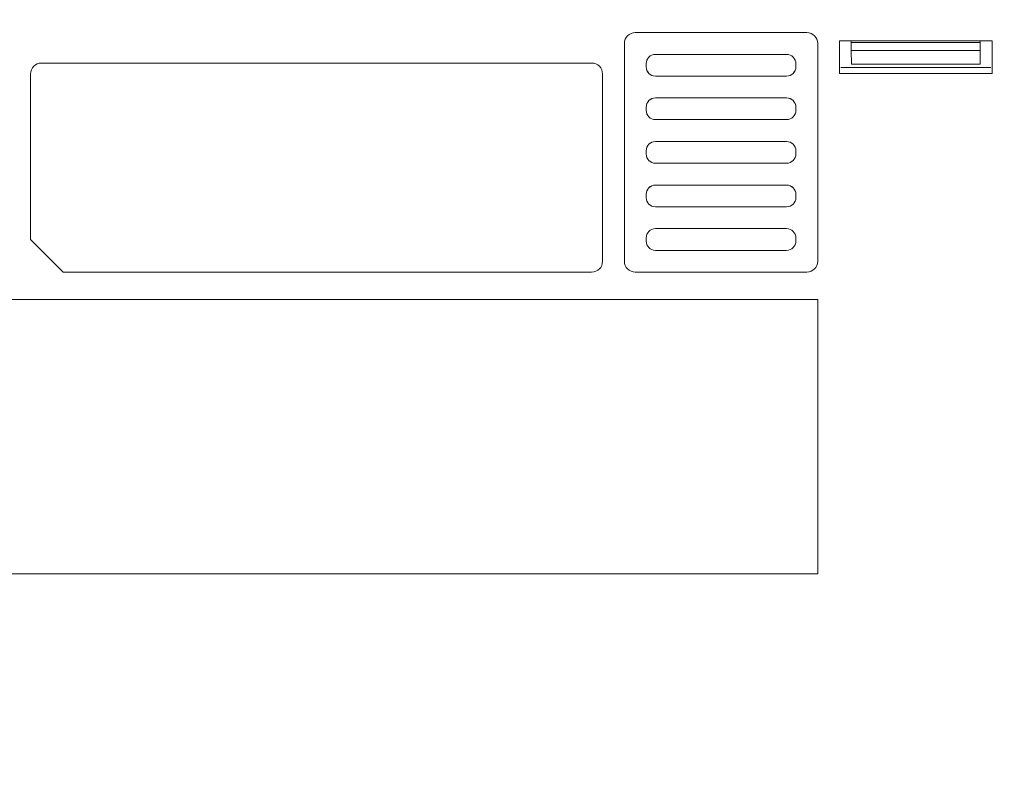
# Model space of a CAD drawing. Units: millimetres. Extents: x 15 to 1543, y 15 to 1071.
# Drawn here: x 980 to 1070, y 409 to 479 of the extents above; entities that cross this region are included whole.
import ezdxf

# ---------------------------------------------------------------- set-up
doc = ezdxf.new("R2010")
doc.units = ezdxf.units.MM
doc.header["$PDSIZE"] = -1
doc.layers.add('AM_5', color=92, linetype='Continuous', lineweight=9)
doc.styles.get("Standard").update_dxf_attribs({"font": 'arial.ttf'})
doc.dimstyles.new('AM_ISO$0', dxfattribs={"dimtxt": 6, "dimasz": 5, "dimexe": 0, "dimexo": 0, "dimgap": 1.5, "dimtad": 1, "dimdsep": 46, "dimtxsty": 'Standard', "dimcen": 0, "dimclrd": 256, "dimclre": 256, "dimclrt": 256, "dimadec": 0, "dimazin": 2, "dimtp": 0.1, "dimtm": 0.1, "dimtfac": 0.71, "dimtmove": 0, "dimatfit": 3, "dimfxl": 0, "dimlwd": -1, "dimlwe": -1, "dimarcsym": 0})

# ---------------------------------------------------------------- blocks, each defined once
blk = doc.blocks.new('*D25')
at = {"layer": 'AM_5'}
for p, q in [((1006.116, 527.159), (1200.597, 527.159)), ((1199.597, 522.159), (1199.597, 333.159)), ((1138.429, 328.159), (1200.597, 328.159))]:
    blk.add_line(p, q, dxfattribs=at)
for points in [[(1198.764, 522.159), (1200.43, 522.159), (1199.597, 527.159)], [(1198.764, 333.159), (1200.43, 333.159), (1199.597, 328.159)]]:
    blk.add_solid(points, dxfattribs=at)
at = {"layer": 'Defpoints', "color": 0}
for p in [(1005.116, 527.159), (1137.429, 328.159), (1199.597, 328.159)]:
    blk.add_point(p, dxfattribs=at)
at = {"layer": 'AM_5', "insert": (1195.034, 426.759), "char_height": 6, "attachment_point": 5, "rotation": 90}
blk.add_mtext('199', dxfattribs=at)

msp = doc.modelspace()

# ---------------------------------------------------------------- linework, layer by layer
at = {"color": 7, "linetype": 'Continuous', "lineweight": 15}
for p, q in [((1051.967, 477.659), (1036.216, 477.659)), ((1036.216, 477.659), (1036.219, 477.656)), ((1051.964, 477.656), (1036.219, 477.656)), ((1051.964, 477.656), (1051.967, 477.659)), ((1035.216, 476.659), (1035.216, 456.658)), ((1035.219, 476.656), (1035.216, 476.659)), ((1035.219, 476.656), (1035.219, 456.661)), ((1052.966, 476.659), (1052.964, 476.656)), ((1052.964, 456.661), (1052.964, 476.656)), ((1052.966, 456.658), (1052.966, 476.659)), ((1068.966, 476.909), (1054.966, 476.909)), ((1054.966, 476.909), (1054.966, 473.909)), ((1056.042, 476.893), (1055.082, 476.893)), ((1056.043, 476.759), (1056.042, 476.909)), ((1067.89, 476.759), (1056.043, 476.759)), ((1056.043, 476.759), (1056.049, 476.009)), ((1067.89, 476.759), (1067.884, 476.009)), ((1067.89, 476.759), (1067.891, 476.909)), ((1068.851, 476.893), (1067.891, 476.893)), ((1068.966, 473.909), (1068.966, 476.909)), ((1050.114, 475.656), (1038.069, 475.656)), ((1038.069, 475.656), (1038.071, 475.654)), ((1050.112, 475.654), (1038.071, 475.654)), ((1050.112, 475.654), (1050.114, 475.656)), ((1056.049, 476.009), (1067.884, 476.009)), ((1056.06, 474.759), (1056.049, 476.009)), ((1067.884, 476.009), (1067.873, 474.759)), ((1032.216, 474.859), (981.716, 474.859)), ((1037.219, 474.806), (1037.219, 474.511)), ((1037.221, 474.804), (1037.219, 474.806)), ((1037.219, 474.511), (1037.221, 474.513)), ((1037.221, 474.804), (1037.221, 474.513)), ((1050.964, 474.806), (1050.962, 474.804)), ((1050.962, 474.513), (1050.962, 474.804)), ((1050.962, 474.513), (1050.964, 474.511)), ((1050.964, 474.511), (1050.964, 474.806)), ((1067.873, 474.759), (1056.06, 474.759)), ((980.716, 473.859), (980.716, 458.659)), ((1033.216, 456.659), (1033.216, 473.859)), ((1038.071, 473.663), (1038.069, 473.661)), ((1038.069, 473.661), (1050.114, 473.661)), ((1038.071, 473.663), (1050.112, 473.663)), ((1050.114, 473.661), (1050.112, 473.663)), ((1054.966, 473.909), (1068.966, 473.909)), ((1055.092, 474.434), (1068.841, 474.434)), ((1050.114, 471.656), (1038.069, 471.656)), ((1038.069, 471.656), (1038.071, 471.654)), ((1050.112, 471.654), (1038.071, 471.654)), ((1050.112, 471.654), (1050.114, 471.656)), ((1037.219, 470.806), (1037.219, 470.511)), ((1037.221, 470.804), (1037.219, 470.806)), ((1037.219, 470.511), (1037.221, 470.513)), ((1037.221, 470.804), (1037.221, 470.513)), ((1050.964, 470.806), (1050.962, 470.804)), ((1050.962, 470.513), (1050.962, 470.804)), ((1050.962, 470.513), (1050.964, 470.511)), ((1050.964, 470.511), (1050.964, 470.806)), ((1038.071, 469.663), (1038.069, 469.661)), ((1038.069, 469.661), (1050.114, 469.661)), ((1038.071, 469.663), (1050.112, 469.663)), ((1050.114, 469.661), (1050.112, 469.663)), ((1050.114, 467.656), (1038.069, 467.656)), ((1038.069, 467.656), (1038.071, 467.654)), ((1050.112, 467.654), (1038.071, 467.654)), ((1050.112, 467.654), (1050.114, 467.656)), ((1037.219, 466.806), (1037.219, 466.511)), ((1037.221, 466.804), (1037.219, 466.806)), ((1037.219, 466.511), (1037.221, 466.513)), ((1037.221, 466.804), (1037.221, 466.513)), ((1050.964, 466.806), (1050.962, 466.804)), ((1050.962, 466.513), (1050.962, 466.804)), ((1050.962, 466.513), (1050.964, 466.511)), ((1050.964, 466.511), (1050.964, 466.806)), ((1038.071, 465.663), (1038.069, 465.661)), ((1038.069, 465.661), (1050.114, 465.661)), ((1038.071, 465.663), (1050.112, 465.663)), ((1050.114, 465.661), (1050.112, 465.663)), ((1050.114, 463.656), (1038.069, 463.656)), ((1038.069, 463.656), (1038.071, 463.654)), ((1050.112, 463.654), (1038.071, 463.654)), ((1050.112, 463.654), (1050.114, 463.656)), ((1037.219, 462.806), (1037.219, 462.511)), ((1037.221, 462.804), (1037.219, 462.806)), ((1037.221, 462.804), (1037.221, 462.513)), ((1050.964, 462.806), (1050.962, 462.804)), ((1050.962, 462.513), (1050.962, 462.804)), ((1050.964, 462.511), (1050.964, 462.806)), ((1037.219, 462.511), (1037.221, 462.513)), ((1050.962, 462.513), (1050.964, 462.511)), ((1038.071, 461.663), (1038.069, 461.661)), ((1038.069, 461.661), (1050.114, 461.661)), ((1038.071, 461.663), (1050.112, 461.663)), ((1050.114, 461.661), (1050.112, 461.663)), ((1050.114, 459.656), (1038.069, 459.656)), ((1038.069, 459.656), (1038.071, 459.654)), ((1050.112, 459.654), (1038.071, 459.654)), ((1050.112, 459.654), (1050.114, 459.656)), ((980.716, 458.659), (983.716, 455.659)), ((1037.219, 458.806), (1037.219, 458.511)), ((1037.221, 458.804), (1037.219, 458.806)), ((1037.219, 458.511), (1037.221, 458.513)), ((1037.221, 458.804), (1037.221, 458.513)), ((1050.964, 458.806), (1050.962, 458.804)), ((1050.962, 458.513), (1050.962, 458.804)), ((1050.962, 458.513), (1050.964, 458.511)), ((1050.964, 458.511), (1050.964, 458.806)), ((1038.071, 457.663), (1038.069, 457.661)), ((1038.069, 457.661), (1050.114, 457.661)), ((1038.071, 457.663), (1050.112, 457.663)), ((1050.114, 457.661), (1050.112, 457.663)), ((1035.216, 456.658), (1035.219, 456.661)), ((1052.964, 456.661), (1052.966, 456.658)), ((983.716, 455.659), (1032.216, 455.659)), ((1036.219, 455.661), (1036.216, 455.659)), ((1036.216, 455.659), (1051.967, 455.659)), ((1036.219, 455.661), (1051.964, 455.661)), ((1051.967, 455.659), (1051.964, 455.661)), ((1052.966, 453.159), (960.966, 453.159)), ((1052.966, 427.959), (1052.966, 453.159)), ((965.966, 427.959), (1052.966, 427.959))]:
    msp.add_line(p, q, dxfattribs=at)
for centre, start, end in [((981.716, 473.859), 90, 180), ((1032.216, 473.859), 0, 90), ((1032.216, 456.659), 270, 0)]:
    msp.add_arc(centre, 1, start, end, dxfattribs=at)
for centre, major_axis, start_param, end_param in [((1036.217, 476.658), (0.707, -0.707), 2.356233, 3.926953), ((1036.219, 476.656), (0.707, -0.707), 2.356233, 3.926953), ((1051.964, 476.656), (-0.707, -0.707), 2.356233, 3.926953), ((1051.966, 476.658), (-0.707, -0.707), 2.356233, 3.926953), ((1055.082, 476.043), (0.601, -0.601), 2.356233, 2.492223), ((1068.851, 476.043), (-0.601, -0.601), 3.790962, 3.926953), ((1038.069, 474.806), (0.601, -0.601), 2.356233, 3.926953), ((1038.071, 474.804), (0.601, -0.601), 2.356233, 3.926953), ((1050.112, 474.804), (-0.601, -0.601), 2.356233, 3.926953), ((1050.114, 474.806), (-0.601, -0.601), 2.356233, 3.926953), ((1038.069, 474.511), (0.601, 0.601), 2.356233, 3.926953), ((1038.071, 474.513), (0.601, 0.601), 2.356233, 3.926953), ((1050.112, 474.513), (-0.601, 0.601), 2.356233, 3.926953), ((1050.114, 474.511), (-0.601, 0.601), 2.356233, 3.926953), ((1038.069, 470.806), (0.601, -0.601), 2.356233, 3.926953), ((1038.071, 470.804), (0.601, -0.601), 2.356233, 3.926953), ((1050.112, 470.804), (-0.601, -0.601), 2.356233, 3.926953), ((1050.114, 470.806), (-0.601, -0.601), 2.356233, 3.926953), ((1038.069, 470.511), (0.601, 0.601), 2.356233, 3.926953), ((1038.071, 470.513), (0.601, 0.601), 2.356233, 3.926953), ((1050.112, 470.513), (-0.601, 0.601), 2.356233, 3.926953), ((1050.114, 470.511), (-0.601, 0.601), 2.356233, 3.926953), ((1038.069, 466.806), (0.601, -0.601), 2.356233, 3.926953), ((1038.071, 466.804), (0.601, -0.601), 2.356233, 3.926953), ((1050.112, 466.804), (-0.601, -0.601), 2.356233, 3.926953), ((1050.114, 466.806), (-0.601, -0.601), 2.356233, 3.926953), ((1038.069, 466.511), (0.601, 0.601), 2.356233, 3.926953), ((1038.071, 466.513), (0.601, 0.601), 2.356233, 3.926953), ((1050.112, 466.513), (-0.601, 0.601), 2.356233, 3.926953), ((1050.114, 466.511), (-0.601, 0.601), 2.356233, 3.926953), ((1038.069, 462.806), (0.601, -0.601), 2.356233, 3.926953), ((1038.071, 462.804), (0.601, -0.601), 2.356233, 3.926953), ((1050.112, 462.804), (-0.601, -0.601), 2.356233, 3.926953), ((1050.114, 462.806), (-0.601, -0.601), 2.356233, 3.926953), ((1038.069, 462.511), (0.601, 0.601), 2.356233, 3.926953), ((1038.071, 462.513), (0.601, 0.601), 2.356233, 3.926953), ((1050.112, 462.513), (-0.601, 0.601), 2.356233, 3.926953), ((1050.114, 462.511), (-0.601, 0.601), 2.356233, 3.926953), ((1038.069, 458.806), (0.601, -0.601), 2.356233, 3.926953), ((1038.071, 458.804), (0.601, -0.601), 2.356233, 3.926953), ((1050.112, 458.804), (-0.601, -0.601), 2.356233, 3.926953), ((1050.114, 458.806), (-0.601, -0.601), 2.356233, 3.926953), ((1038.069, 458.511), (0.601, 0.601), 2.356233, 3.926953), ((1038.071, 458.513), (0.601, 0.601), 2.356233, 3.926953), ((1050.112, 458.513), (-0.601, 0.601), 2.356233, 3.926953), ((1050.114, 458.511), (-0.601, 0.601), 2.356233, 3.926953), ((1036.217, 456.659), (0.707, 0.707), 2.356233, 3.926953), ((1036.219, 456.661), (0.707, 0.707), 2.356233, 3.926953), ((1051.964, 456.661), (-0.707, 0.707), 2.356233, 3.926953), ((1051.966, 456.659), (-0.707, 0.707), 2.356233, 3.926953)]:
    msp.add_ellipse(centre, major_axis=major_axis, ratio=0.999924, start_param=start_param, end_param=end_param, dxfattribs=at)

# ---------------------------------------------------------------- dimensions: what is measured, and where the dimension line sits
at = {"layer": 'AM_5'}
dim = msp.add_linear_dim(base=(1199.597, 328.159), p1=(1005.116, 527.159), p2=(1137.429, 328.159), angle=90, dimstyle='AM_ISO$0', override={"dimexe": 1, "dimexo": 1}, dxfattribs=at)
dim.commit()
dim.dimension.update_dxf_attribs({"geometry": '*D25', "text_midpoint": (1199.597, 426.759), "dimtype": 160})

doc.saveas('drawing.dxf')
